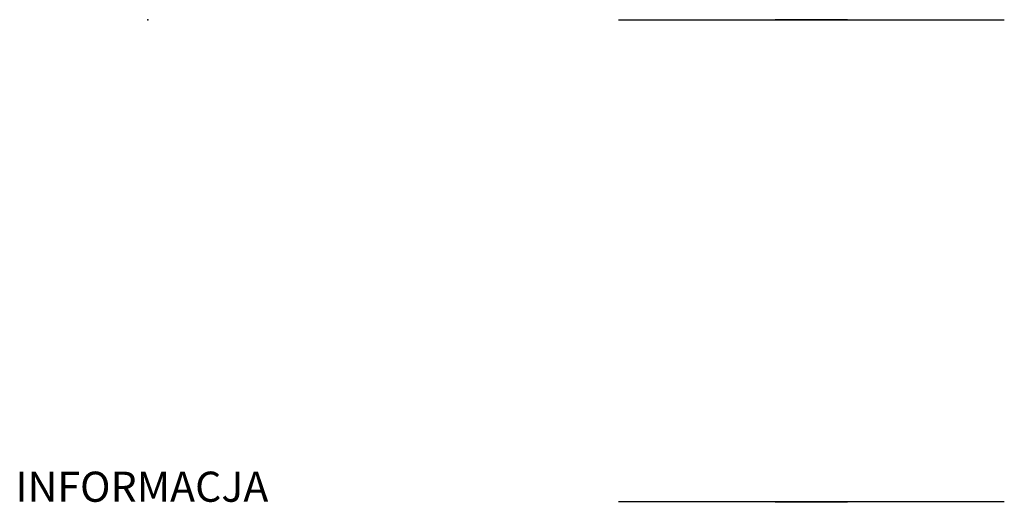
# Model space of a CAD drawing. Units: millimetres. Extents: x 0 to 829, y 0 to 40.
import ezdxf

# ---------------------------------------------------------------- set-up
doc = ezdxf.new("R2010")
doc.units = ezdxf.units.MM
doc.layers.add('f-główna', color=7, linetype='Continuous')
doc.layers.add('Porta_klamka', color=9, linetype='Continuous')

msp = doc.modelspace()

# ---------------------------------------------------------------- linework, layer by layer
at = {"layer": 'f-główna'}
for p in [(10.981, 40, 2016), (10.981, 40, -1), (10.981, 40, -1)]:
    msp.add_point(p, dxfattribs=at)
at = {"layer": 'Porta_klamka', "extrusion": (0, 1, -5.51073e-16)}
for p, q in [((49.981, 40, 971.5), (49.981, 40, 1163.5)), ((81.981, 40, 1163.5), (81.981, 40, 1114.653)), ((81.981, 40, 1100.035), (81.981, 40, 971.5))]:
    msp.add_line(p, q, dxfattribs=at)
at = {"layer": 'Porta_klamka', "extrusion": (0, -1, 6.12303e-17)}
for p, q in [((49.981, 0, 971.5), (49.981, 0, 1163.5)), ((81.981, 0, 1163.5), (81.981, 0, 1114.653)), ((81.981, 0, 1100.035), (81.981, 0, 971.5))]:
    msp.add_line(p, q, dxfattribs=at)
at = {"layer": 'Porta_klamka', "extrusion": (0, 1, -5.51073e-16)}
msp.add_circle((-65.981, 1170.5, 40), 3, dxfattribs=at)
at = {"layer": 'Porta_klamka', "extrusion": (0, -1, 6.12303e-17)}
msp.add_circle((65.981, 1170.5), 3, dxfattribs=at)
at = {"layer": 'Porta_klamka', "extrusion": (0, 1, -5.51073e-16)}
msp.add_arc((-65.981, 1163.5, 40), 16, 0, 180, dxfattribs=at)
at = {"layer": 'Porta_klamka', "extrusion": (0, -1, 6.12303e-17)}
msp.add_arc((65.981, 1163.5), 16, 0, 180, dxfattribs=at)

# ---------------------------------------------------------------- texts
at = {"flags": 9}
msp.add_attdef('INFORMACJA', (0, 0), 'Własność Porta KMI Poland, wszelkie prawa zastrzeżone.', height=2.5, dxfattribs=at)

doc.saveas('drawing.dxf')
